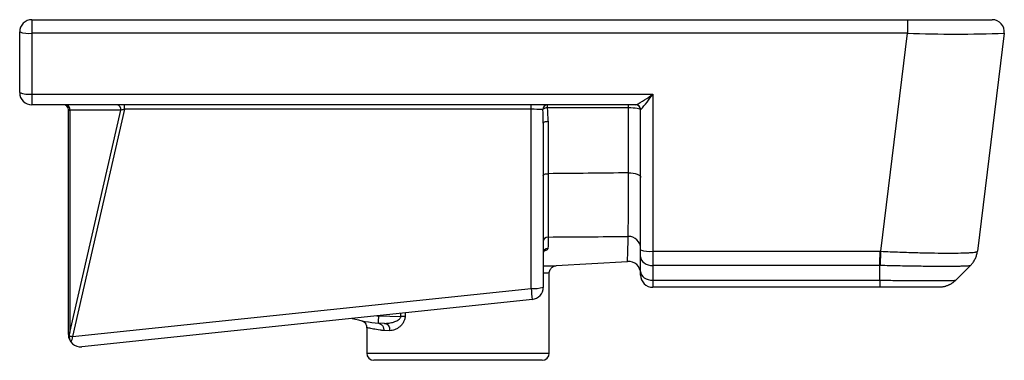
# Paper-space layout '_Left' of a CAD drawing. Units: millimetres. Extents: x 184 to 588, y 188 to 328.
import ezdxf

# ---------------------------------------------------------------- set-up
doc = ezdxf.new("R2010")
doc.units = ezdxf.units.MM

psp = doc.layouts.new('_Left')

# ---------------------------------------------------------------- linework, layer by layer
at = {"color": 7, "linetype": 'Continuous', "lineweight": 25}
for p, q in [((188.91, 328.24), (188.91, 293.24)), ((188.91, 328.24), (583.26, 328.24)), ((548.52, 328.24), (548.52, 322.63)), ((183.91, 298.24), (183.91, 323.24)), ((548.52, 322.63), (188.91, 322.63)), ((537.52, 233.04), (548.52, 322.63)), ((588.22, 322.63), (577.23, 233.05)), ((188.91, 297.63), (443.91, 297.63)), ((443.91, 297.63), (443.91, 218.24)), ((436.97, 293.24), (188.91, 293.24)), ((203.91, 198.79), (203.91, 291.24)), ((227, 291.41), (205.63, 198.01)), ((227, 291.41), (227, 293.24)), ((393.91, 291.41), (227, 291.41)), ((393.91, 217.8), (393.91, 293.24)), ((400.7, 291.98), (400.7, 293.24)), ((433.91, 291.98), (400.7, 291.98)), ((433.91, 265.3), (433.91, 293.24)), ((438.91, 223.24), (438.91, 291.24)), ((225.42, 291.04), (204.51, 291.04)), ((204.51, 199.63), (225.42, 291.04)), ((204.51, 291.04), (204.51, 199.63)), ((398.91, 285.72), (398.91, 218.23)), ((400.91, 286.46), (400.91, 264.94)), ((443.91, 233.05), (537.28, 233.05)), ((537.4, 227.19), (537.52, 233.04)), ((404.25, 227.16), (433.54, 228.9)), ((537.1, 227.2), (443.91, 227.2)), ((537.1, 221.16), (537.1, 227.2)), ((568.29, 221.12), (574.44, 227.25)), ((401.41, 191.24), (401.41, 224.12)), ((443.91, 221.16), (537.1, 221.16)), ((205.63, 198.01), (393.91, 217.8)), ((537.1, 218.24), (443.91, 218.24)), ((394.44, 213.26), (209.44, 193.82)), ((331.39, 206.46), (340.43, 206.3)), ((342.17, 206.3), (340.43, 206.3)), ((333.78, 203.42), (331.2, 203.46)), ((326.41, 201.67), (326.41, 191.24)), ((335.96, 200.42), (333.46, 200.46)), ((398.41, 188.24), (329.41, 188.24))]:
    psp.add_line(p, q, dxfattribs=at)
at = {"color": 8, "linetype": 'Continuous', "lineweight": 25}
for p, q in [((330.58, 206.55), (331.39, 206.46)), ((331.99, 206.7), (331.93, 206.45)), ((340.43, 206.3), (340.43, 207.58)), ((342.17, 207.77), (342.17, 206.3)), ((326.41, 191.24), (401.41, 191.24))]:
    psp.add_line(p, q, dxfattribs=at)
at = {"color": 7, "linetype": 'Continuous', "lineweight": 25, "flags": 128}
for points in [[(438.91, 291.24), (438.82, 291.38), (438.53, 291.52), (438.07, 291.65), (437.45, 291.76), (436.69, 291.85), (435.83, 291.92), (434.89, 291.96), (433.91, 291.98)], [(398.91, 285.72), (398.95, 285.87), (399.07, 286), (399.25, 286.13), (399.5, 286.25), (399.8, 286.34), (400.15, 286.41), (400.52, 286.45), (400.91, 286.46)], [(398.91, 264.2), (398.95, 264.35), (399.07, 264.48), (399.25, 264.61), (399.5, 264.73), (399.8, 264.82), (400.15, 264.89), (400.52, 264.93), (400.91, 264.94)], [(433.91, 265.3), (434.89, 265.26), (435.83, 265.16), (436.69, 264.99), (437.45, 264.75), (438.07, 264.47), (438.53, 264.15), (438.82, 263.8), (438.91, 263.44)], [(438.91, 230.74), (439.01, 230.05), (439.29, 229.38), (439.76, 228.77), (440.38, 228.24), (441.14, 227.8), (442, 227.47), (442.94, 227.27), (443.91, 227.2)], [(438.91, 224.7), (439.01, 224.01), (439.29, 223.35), (439.76, 222.74), (440.38, 222.2), (441.14, 221.76), (442, 221.43), (442.94, 221.23), (443.91, 221.16)], [(204.43, 198.98), (204.47, 199.3), (204.51, 199.63)]]:
    psp.add_lwpolyline(points, dxfattribs=at)
at = {"color": 7, "linetype": 'Continuous', "lineweight": 25}
for centre, radius, start, end in [((188.91, 323.24), 5, 90, 180), ((583.26, 323.24), 5, 353, 90), ((187.68, 333.34), 10.78, 249.5466, 276.5567), ((568.37, 986.2), 663.87, 268.28649, 271.71351), ((187.68, 308.34), 10.78, 249.5466, 276.5567), ((188.91, 298.24), 5, 180, 270), ((417.83, 331.21), 42.52, 296.7452, 307.8362), ((397.62, 328.62), 55.71, 317.8867, 326.1915), ((201.91, 291.24), 2, 360, 90), ((202.7, 291.43), 1.85, 347.7513, 77.4851), ((204.45, 291.85), 0.817, 228.9601, 273.953), ((223.61, 291.43), 1.85, 347.7513, 77.4851), ((231.88, 267.25), 24.65, 101.4203, 105.1896), ((394.63, 228.56), 62.85, 86.2347, 90.6561), ((400.73, 291.27), 1.97, 90.8708, 179.6688), ((400.6, 289.23), 2.75, 87.8761, 131.8273), ((298.87, 285.75), 100.04, 359.9819, 3.1668), ((330.45, 286.49), 70.46, 359.9758, 4.4654), ((436.91, 291.24), 2, 0, 90), ((436.96, 291.24), 1.99, 0.6364, 89.7922), ((438.96, 291.22), 0.0484, 99.0658, 158.0452), ((400.9, 236.92), 1.99, 90.1418, 179.7497), ((433.93, 234.18), 4.98, 0.1915, 90.9472), ((400.91, 232.23), 1.99, 90.9874, 179.8503), ((442.68, 243.77), 10.78, 249.5466, 276.5567), ((433.91, 223.89), 5, 0, 94.2748), ((443.91, 223.24), 5, 180, 270), ((395.15, 232.47), 14.72, 265.1662, 284.7959), ((514.29, 229.37), 120.93, 185.4896, 187.6534), ((393.91, 218.23), 5, 276, 0), ((338.15, 270.09), 66.99, 254.6717, 264.049), ((333.29, 200.77), 2.69, 352.5144, 79.625), ((204.39, 198.28), 0.699, 86.5383, 133.2194), ((208.91, 198.79), 5, 180, 276), ((209.87, 216.95), 19.42, 253.624, 257.3657), ((197.47, 198.78), 8.19, 337.4137, 354.6042), ((329.41, 191.24), 3, 180, 270), ((398.41, 191.24), 3, 270, 0)]:
    psp.add_arc(centre, radius, start, end, dxfattribs=at)
for points, knots in [([(400.91, 264.94), (400.91, 264.08), (400.91, 263.22), (400.91, 261.54), (400.91, 260.72), (400.91, 258.3), (400.91, 256.76), (400.91, 254.55), (400.91, 253.83), (400.91, 252.43), (400.91, 251.74), (400.91, 249.75), (400.91, 248.52), (400.9, 246.26), (400.9, 245.22), (400.9, 243.82), (400.9, 243.37), (400.9, 242.54), (400.9, 242.15), (400.9, 241.08), (400.9, 240.48), (400.9, 239.52), (400.9, 239.15), (400.9, 238.91)], [0, 0, 0, 0, 0.0625, 0.0625, 0.125, 0.125, 0.25, 0.25, 0.3125, 0.3125, 0.375, 0.375, 0.5, 0.5, 0.625, 0.625, 0.6875, 0.6875, 0.75, 0.75, 0.875, 0.875, 1, 1, 1, 1]), ([(433.85, 239.17), (433.85, 239.38), (433.85, 239.72), (433.85, 240.65), (433.86, 241.23), (433.86, 242.28), (433.86, 242.67), (433.86, 243.49), (433.86, 243.93), (433.87, 245.33), (433.87, 246.37), (433.88, 248.64), (433.88, 249.88), (433.89, 252.57), (433.89, 253.99), (433.9, 256.98), (433.9, 258.54), (433.91, 261.82), (433.91, 263.53), (433.91, 265.3)], [0, 0, 0, 0, 0.125, 0.125, 0.25, 0.25, 0.3125, 0.3125, 0.375, 0.375, 0.5, 0.5, 0.625, 0.625, 0.75, 0.75, 0.875, 0.875, 1, 1, 1, 1]), ([(399.02, 232.22), (399.02, 232.39), (399.03, 232.79), (399.27, 233.18), (399.43, 233.34), (399.43, 233.34), (399.43, 233.34)], [0, 0, 0, 0, 0.213276, 0.490657, 0.766353, 1, 1, 1, 1]), ([(537.1, 227.2), (537.11, 227.27), (537.11, 227.42), (537.12, 227.67), (537.13, 227.93), (537.14, 228.22), (537.15, 228.53), (537.16, 228.86), (537.17, 229.22), (537.18, 229.61), (537.19, 230.02), (537.21, 230.46), (537.22, 230.93), (537.24, 231.42), (537.25, 231.94), (537.27, 232.49), (537.28, 232.86), (537.28, 233.05)], [0, 0, 0, 0, 0.046534, 0.095944, 0.14823, 0.203392, 0.261431, 0.322346, 0.386137, 0.452804, 0.522347, 0.594767, 0.670062, 0.748233, 0.829279, 0.913202, 1, 1, 1, 1]), ([(537.52, 233.04), (538.83, 232.99), (540.13, 232.93), (542.72, 232.83), (544.02, 232.78), (547.84, 232.64), (550.31, 232.56), (553.91, 232.47), (555.09, 232.44), (557.38, 232.39), (558.49, 232.37), (561.7, 232.33), (563.7, 232.31), (567.4, 232.31), (569.03, 232.33), (571.19, 232.37), (571.85, 232.39), (573.08, 232.44), (573.65, 232.47), (575.15, 232.56), (575.9, 232.64), (576.55, 232.75), (576.66, 232.78), (576.86, 232.83), (576.94, 232.85), (577.15, 232.93), (577.22, 232.99), (577.23, 233.04)], [0, 0, 0, 0, 0.0625, 0.0625, 0.125, 0.125, 0.25, 0.25, 0.3125, 0.3125, 0.375, 0.375, 0.5, 0.5, 0.625, 0.625, 0.6875, 0.6875, 0.75, 0.75, 0.875, 0.875, 0.90625, 0.90625, 0.9375, 0.9375, 1, 1, 1, 1]), ([(574.34, 227.22), (574.47, 227.33), (574.97, 227.79), (575.67, 228.76), (576.42, 230.07), (576.93, 231.5), (577.2, 232.51), (577.22, 233.04), (577.22, 233.05)], [0, 0, 0, 0, 0.08054, 0.30796, 0.536082, 0.758622, 0.996597, 1, 1, 1, 1]), ([(398.91, 227.05), (399.77, 227.06), (401.31, 227.08), (402.76, 227.1), (403.96, 227.12), (404.16, 227.12), (404.28, 227.12)], [0, 0, 0, 0, 0.258045, 0.464284, 0.672824, 1, 1, 1, 1]), ([(401.43, 224.13), (401.42, 224.18), (401.38, 224.55), (401.56, 225.17), (401.93, 225.88), (402.4, 226.39), (402.88, 226.73), (403.33, 226.94), (403.67, 227.04), (403.86, 227.07), (403.91, 227.08)], [0, 0, 0, 0, 0.041122, 0.261903, 0.446847, 0.607547, 0.747323, 0.866179, 0.962506, 1, 1, 1, 1]), ([(537.4, 227.19), (537.3, 227.19), (537.2, 227.2), (537.1, 227.2), (537.1, 227.2), (537.1, 227.2), (537.1, 227.2)], [0, 0, 0, 0, 0.0002972814, 0.0002972814, 0.0002972814, 0.0002973414, 0.0002973414, 0.0002973414, 0.0002973414]), ([(574.37, 227.2), (574.37, 227.18), (574.35, 227.17), (574.29, 227.14), (574.25, 227.12), (574.13, 227.09), (574.05, 227.08), (573.88, 227.05), (573.77, 227.04), (573.18, 226.98), (572.49, 226.94), (571.34, 226.89), (571.09, 226.89), (570.57, 226.87), (570.3, 226.86), (569.44, 226.84), (568.83, 226.83), (566.82, 226.81), (565.3, 226.8), (562.72, 226.8), (561.82, 226.8), (559.96, 226.81), (558.99, 226.81), (557, 226.83), (555.96, 226.84), (553.83, 226.87), (552.72, 226.88), (549.36, 226.93), (547.05, 226.97), (543.48, 227.05), (542.27, 227.07), (539.84, 227.13), (538.62, 227.16), (537.4, 227.19)], [0, 0, 0, 0, 0.03125, 0.03125, 0.0625, 0.0625, 0.09375, 0.09375, 0.125, 0.125, 0.25, 0.25, 0.28125, 0.28125, 0.3125, 0.3125, 0.375, 0.375, 0.5, 0.5, 0.5625, 0.5625, 0.625, 0.625, 0.6875, 0.6875, 0.75, 0.75, 0.875, 0.875, 0.9375, 0.9375, 1, 1, 1, 1]), ([(438.91, 224.53), (438.91, 224.52), (438.91, 223.89), (438.91, 223.89), (438.91, 223.9)], [0, 0, 0, 0, 0.0068586, 1, 1, 1, 1]), ([(537.1, 221.16), (537.1, 221.09), (537.1, 220.93), (537.1, 220.71), (537.1, 220.48), (537.1, 220.24), (537.1, 220.01), (537.1, 219.79), (537.1, 219.57), (537.1, 219.35), (537.1, 219.15), (537.1, 218.96), (537.1, 218.78), (537.1, 218.63), (537.1, 218.49), (537.1, 218.38), (537.1, 218.3), (537.1, 218.25), (537.1, 218.24), (537.1, 218.24)], [0, 0, 0, 0, 0.041131, 0.084473, 0.130026, 0.177791, 0.227767, 0.279954, 0.334353, 0.390964, 0.449787, 0.510821, 0.574067, 0.639525, 0.707196, 0.777078, 0.849173, 0.92348, 1, 1, 1, 1]), ([(537.1, 221.16), (537.23, 221.16), (537.36, 221.16), (537.62, 221.16), (538.01, 221.15), (538.39, 221.15), (539.16, 221.14), (539.66, 221.14), (541.19, 221.12), (542.19, 221.11), (544.19, 221.09), (545.18, 221.08), (547.14, 221.07), (548.11, 221.06), (550.95, 221.04), (552.74, 221.03), (554.86, 221.02), (555.28, 221.02), (556.11, 221.02), (556.51, 221.02), (557.71, 221.01), (558.47, 221.01), (560.63, 221.01), (561.92, 221.02), (563.35, 221.02), (563.62, 221.03), (564.15, 221.03), (564.4, 221.03), (565.12, 221.04), (565.56, 221.05), (566.34, 221.06), (566.68, 221.07), (567.27, 221.08), (567.53, 221.09), (567.93, 221.11), (568.08, 221.12), (568.23, 221.14), (568.27, 221.14), (568.31, 221.15), (568.32, 221.15), (568.33, 221.16), (568.33, 221.16), (568.34, 221.16), (568.34, 221.16)], [0, 0, 0, 0, 0.007812, 0.007812, 0.015625, 0.03125, 0.03125, 0.0625, 0.0625, 0.125, 0.125, 0.1875, 0.1875, 0.25, 0.25, 0.375, 0.375, 0.40625, 0.40625, 0.4375, 0.4375, 0.5, 0.5, 0.625, 0.625, 0.65625, 0.65625, 0.6875, 0.6875, 0.75, 0.75, 0.8125, 0.8125, 0.875, 0.875, 0.9375, 0.9375, 0.96875, 0.96875, 0.984375, 0.992187, 0.992187, 1, 1, 1, 1]), ([(568.34, 221.16), (568.26, 221.09), (568.1, 220.93), (567.85, 220.71), (567.58, 220.48), (567.28, 220.24), (566.96, 220.01), (566.62, 219.79), (566.25, 219.57), (565.86, 219.35), (565.45, 219.15), (565.01, 218.96), (564.54, 218.78), (564.05, 218.63), (563.54, 218.49), (563, 218.38), (562.44, 218.3), (561.86, 218.25), (561.47, 218.24), (561.27, 218.24)], [0, 0, 0, 0, 0.041151, 0.08451, 0.13008, 0.177858, 0.227846, 0.280042, 0.334448, 0.391063, 0.449887, 0.51092, 0.574162, 0.639613, 0.707273, 0.777142, 0.849219, 0.923505, 1, 1, 1, 1]), ([(561.27, 218.24), (561.28, 218.24), (561.14, 218.24), (560.69, 218.24), (560.5, 218.24), (560.05, 218.24), (559.79, 218.24), (559.2, 218.24), (558.87, 218.24), (558.31, 218.24), (558.12, 218.24), (557.71, 218.24), (557.5, 218.24), (556.39, 218.24), (555.39, 218.24), (553.71, 218.24), (553.12, 218.24), (552.2, 218.24), (551.88, 218.24), (551.24, 218.24), (550.91, 218.24), (549.26, 218.24), (547.86, 218.24), (545.66, 218.24), (544.9, 218.24), (543.37, 218.24), (542.6, 218.24), (541.05, 218.24), (540.27, 218.24), (538.7, 218.24), (537.9, 218.24), (537.1, 218.24)], [0, 0, 0, 0, 0.125, 0.125, 0.1875, 0.1875, 0.25, 0.25, 0.3125, 0.3125, 0.34375, 0.34375, 0.375, 0.375, 0.5, 0.5, 0.5625, 0.5625, 0.59375, 0.59375, 0.625, 0.625, 0.75, 0.75, 0.8125, 0.8125, 0.875, 0.875, 0.9375, 0.9375, 1, 1, 1, 1]), ([(331.2, 203.46), (331.2, 203.46), (331.2, 203.48), (331.21, 203.56), (331.21, 203.61), (331.22, 203.77), (331.23, 203.86), (331.24, 204.07), (331.25, 204.2), (331.26, 204.48), (331.27, 204.63), (331.29, 204.96), (331.3, 205.13), (331.33, 205.49), (331.34, 205.68), (331.36, 206.07), (331.37, 206.26), (331.39, 206.46)], [0, 0, 0, 0, 0.125, 0.125, 0.25, 0.25, 0.375, 0.375, 0.5, 0.5, 0.625, 0.625, 0.75, 0.75, 0.875, 0.875, 1, 1, 1, 1]), ([(333.78, 203.42), (334.39, 203.41), (335, 203.45), (336.23, 203.64), (336.86, 203.78), (337.77, 204.07), (338.08, 204.17), (338.67, 204.43), (338.97, 204.58), (339.39, 204.83), (339.53, 204.93), (339.79, 205.13), (339.92, 205.25), (340.15, 205.5), (340.25, 205.64), (340.36, 205.88), (340.39, 205.96), (340.43, 206.13), (340.44, 206.22), (340.43, 206.3)], [0, 0, 0, 0, 0.25, 0.25, 0.5, 0.5, 0.625, 0.625, 0.75, 0.75, 0.8125, 0.8125, 0.875, 0.875, 0.9375, 0.9375, 0.96875, 0.96875, 1, 1, 1, 1]), ([(342.17, 206.3), (342.17, 206.07), (342.16, 205.83), (342.08, 205.37), (342.03, 205.14), (341.9, 204.7), (341.82, 204.49), (341.63, 204.08), (341.53, 203.89), (341.19, 203.33), (340.93, 202.99), (340.37, 202.37), (340.07, 202.11), (339.47, 201.63), (339.16, 201.42), (338.52, 201.06), (338.19, 200.9), (337.23, 200.53), (336.59, 200.41), (335.96, 200.42)], [0, 0, 0, 0, 0.0625, 0.0625, 0.125, 0.125, 0.1875, 0.1875, 0.25, 0.25, 0.375, 0.375, 0.5, 0.5, 0.625, 0.625, 0.75, 0.75, 1, 1, 1, 1]), ([(324.47, 204.46), (324.51, 204.45), (324.56, 204.44), (324.82, 204.32), (325.17, 204.11), (325.63, 203.73), (326.06, 203.15), (326.36, 202.44), (326.39, 201.92), (326.4, 201.66)], [0, 0, 0, 0, 0.18301, 0.275427, 0.36514, 0.505939, 0.665455, 0.834494, 1, 1, 1, 1]), ([(331.29, 203.45), (331.44, 203.44), (331.59, 203.4), (331.87, 203.31), (332.01, 203.24), (332.28, 203.08), (332.41, 202.98), (332.65, 202.76), (332.76, 202.63), (332.96, 202.36), (333.04, 202.21), (333.2, 201.9), (333.26, 201.73), (333.37, 201.38), (333.4, 201.2), (333.45, 200.84), (333.46, 200.65), (333.46, 200.46)], [0, 0, 0, 0, 0.125, 0.125, 0.25, 0.25, 0.375, 0.375, 0.5, 0.5, 0.625, 0.625, 0.75, 0.75, 0.875, 0.875, 1, 1, 1, 1]), ([(205.04, 195.63), (204.9, 195.8), (204.8, 196), (204.63, 196.43), (204.56, 196.66), (204.47, 197.13), (204.44, 197.37), (204.41, 197.85), (204.4, 198.09), (204.4, 198.33)], [0, 0, 0, 0, 0.25, 0.25, 0.5, 0.5, 0.75, 0.75, 1, 1, 1, 1])]:
    psp.add_open_spline(points, degree=3, knots=knots, dxfattribs=at)
for points in [[(433.91, 265.3), (422.91, 265.14), (411.91, 265.02), (400.91, 264.94)], [(400.9, 238.91), (400.89, 237.16), (400.88, 235.6), (400.87, 234.23)], [(400.9, 238.91), (411.88, 238.96), (422.87, 239.05), (433.85, 239.17)], [(537.28, 233.05), (537.36, 233.05), (537.44, 233.05), (537.52, 233.04)], [(577.23, 233.04), (577.23, 233.05), (577.23, 233.05), (577.23, 233.05)], [(204.4, 198.33), (204.4, 198.54), (204.41, 198.76), (204.43, 198.98)], [(205.04, 195.63), (205.05, 195.62), (205.06, 195.61), (205.07, 195.59)]]:
    psp.add_open_spline(points, degree=3, dxfattribs=at)
at = {"color": 8, "linetype": 'Continuous', "lineweight": 25}
for points, knots in [([(433.54, 228.88), (433.54, 228.93), (433.54, 229.02), (433.56, 229.85), (433.61, 231.19), (433.66, 233.11), (433.74, 235.66), (433.81, 237.94), (433.85, 239.17)], [0, 0, 0, 0, 0.15658, 0.319785, 0.482989, 0.646424, 0.809859, 1, 1, 1, 1]), ([(400.87, 234.23), (400.84, 234.11), (400.76, 233.88), (400.18, 233.44), (399.41, 233.14), (398.91, 232.94)], [0, 0, 0, 0, 0.2644524, 0.5290629, 1, 1, 1, 1]), ([(401.41, 224.12), (401.41, 224.12), (401.58, 224.13), (401.03, 224.12), (400.11, 224.11), (399.28, 224.09), (398.91, 224.09)], [0, 0, 0, 0, 0.0013029, 0.4747124, 0.7647626, 1, 1, 1, 1]), ([(333.46, 200.46), (332.95, 200.53), (331.28, 200.72), (329.02, 201.11), (327.37, 201.45), (326.55, 201.64), (326.46, 201.66), (326.41, 201.67)], [0, 0, 0, 0, 0.116521, 0.378488, 0.647741, 0.82285, 1, 1, 1, 1])]:
    psp.add_open_spline(points, degree=3, knots=knots, dxfattribs=at)

doc.saveas('drawing.dxf')
